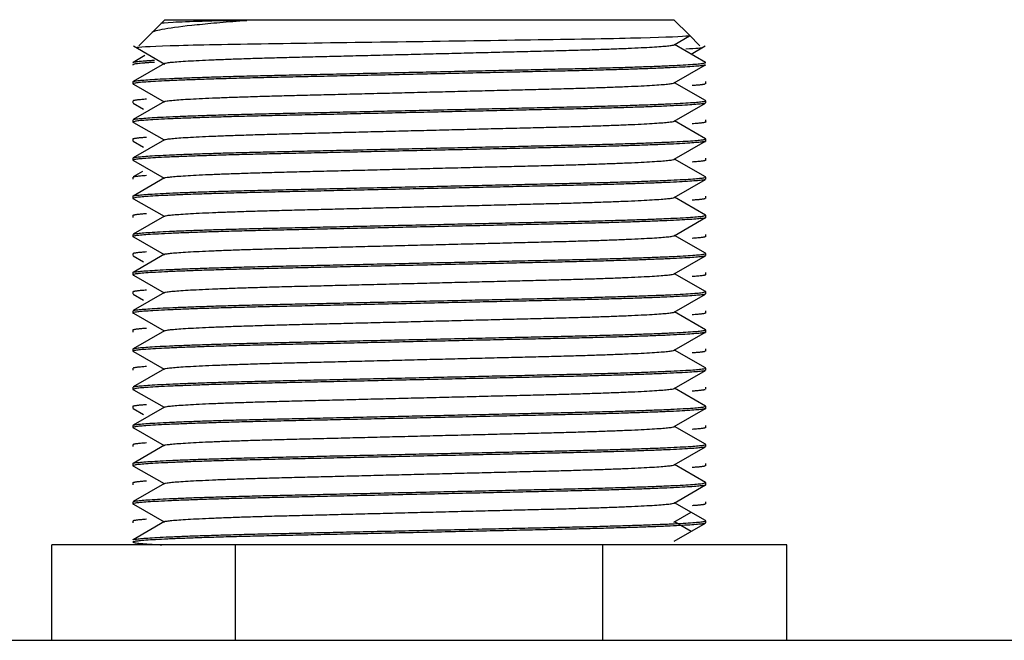
# Model space of a CAD drawing. Units: millimetres. Extents: x -1468 to 2264, y -952 to 1198.
# Drawn here: x -1043 to -1027, y 125 to 135 of the extents above; entities that cross this region are included whole.
import ezdxf

# ---------------------------------------------------------------- set-up
doc = ezdxf.new("R2010")
doc.units = ezdxf.units.MM

msp = doc.modelspace()

# ---------------------------------------------------------------- linework, layer by layer
at = {"color": 7, "linetype": 'Continuous'}
for p, q in [((-1040.407, 135.084), (-1040.552, 134.938)), ((-1040.374, 135.116), (-1040.407, 135.084)), ((-1040.374, 135.116), (-1032.374, 135.116)), ((-1032.136, 134.878), (-1032.374, 135.116)), ((-1040.552, 134.938), (-1040.784, 134.706)), ((-1032.367, 134.723), (-1032.129, 134.86)), ((-1031.964, 134.706), (-1032.136, 134.878)), ((-1040.865, 134.703), (-1040.375, 134.42)), ((-1031.877, 134.446), (-1032.362, 134.726)), ((-1032.103, 134.577), (-1031.884, 134.703)), ((-1040.689, 134.552), (-1040.872, 134.446)), ((-1040.381, 134.43), (-1040.871, 134.146)), ((-1032.367, 134.123), (-1031.876, 134.406)), ((-1040.874, 134.143), (-1040.874, 134.109)), ((-1040.865, 134.103), (-1040.386, 133.827)), ((-1031.877, 133.846), (-1032.362, 134.126)), ((-1031.874, 134.109), (-1031.874, 134.143)), ((-1040.874, 133.843), (-1040.874, 133.809)), ((-1031.874, 133.809), (-1031.874, 133.843)), ((-1040.873, 133.806), (-1040.71, 133.712)), ((-1040.381, 133.83), (-1040.871, 133.546)), ((-1032.367, 133.523), (-1031.876, 133.806)), ((-1040.874, 133.543), (-1040.874, 133.509)), ((-1031.874, 133.509), (-1031.874, 133.543)), ((-1040.865, 133.503), (-1040.386, 133.227)), ((-1031.877, 133.246), (-1032.362, 133.526)), ((-1040.874, 133.243), (-1040.874, 133.209)), ((-1040.381, 133.23), (-1040.871, 132.946)), ((-1031.874, 133.209), (-1031.874, 133.243)), ((-1040.873, 133.206), (-1040.71, 133.112)), ((-1032.367, 132.923), (-1031.876, 133.206)), ((-1040.874, 132.943), (-1040.874, 132.909)), ((-1031.877, 132.646), (-1032.362, 132.926)), ((-1031.874, 132.909), (-1031.874, 132.943)), ((-1040.865, 132.903), (-1040.386, 132.627)), ((-1040.874, 132.643), (-1040.874, 132.609)), ((-1040.725, 132.731), (-1040.872, 132.646)), ((-1040.381, 132.63), (-1040.871, 132.346)), ((-1032.367, 132.323), (-1031.876, 132.606)), ((-1031.874, 132.609), (-1031.874, 132.643)), ((-1040.874, 132.343), (-1040.874, 132.309)), ((-1040.865, 132.303), (-1040.386, 132.027)), ((-1031.877, 132.046), (-1032.362, 132.326)), ((-1031.874, 132.309), (-1031.874, 132.343)), ((-1040.874, 132.043), (-1040.874, 132.009)), ((-1040.381, 132.03), (-1040.871, 131.746)), ((-1032.367, 131.723), (-1031.876, 132.006)), ((-1031.874, 132.009), (-1031.874, 132.043)), ((-1040.874, 131.743), (-1040.874, 131.709)), ((-1040.865, 131.703), (-1040.386, 131.427)), ((-1031.877, 131.446), (-1032.362, 131.726)), ((-1031.874, 131.709), (-1031.874, 131.743)), ((-1040.874, 131.443), (-1040.874, 131.409)), ((-1040.873, 131.406), (-1040.71, 131.312)), ((-1040.381, 131.43), (-1040.871, 131.146)), ((-1032.367, 131.123), (-1031.876, 131.406)), ((-1031.874, 131.409), (-1031.874, 131.443)), ((-1040.874, 131.143), (-1040.874, 131.109)), ((-1040.865, 131.103), (-1040.386, 130.827)), ((-1031.877, 130.846), (-1032.362, 131.126)), ((-1031.874, 131.109), (-1031.874, 131.143)), ((-1040.874, 130.843), (-1040.874, 130.809)), ((-1040.873, 130.806), (-1040.71, 130.712)), ((-1040.381, 130.83), (-1040.871, 130.546)), ((-1032.367, 130.523), (-1031.876, 130.806)), ((-1031.874, 130.809), (-1031.874, 130.843)), ((-1040.874, 130.543), (-1040.874, 130.509)), ((-1040.865, 130.503), (-1040.386, 130.227)), ((-1031.877, 130.246), (-1032.362, 130.526)), ((-1031.874, 130.509), (-1031.874, 130.543)), ((-1040.874, 130.243), (-1040.874, 130.209)), ((-1040.381, 130.23), (-1040.871, 129.946)), ((-1032.367, 129.923), (-1031.876, 130.206)), ((-1031.874, 130.209), (-1031.874, 130.243)), ((-1040.874, 129.943), (-1040.874, 129.909)), ((-1040.865, 129.903), (-1040.386, 129.627)), ((-1031.877, 129.646), (-1032.362, 129.926)), ((-1031.874, 129.909), (-1031.874, 129.943)), ((-1040.874, 129.643), (-1040.874, 129.609)), ((-1040.381, 129.63), (-1040.871, 129.346)), ((-1032.367, 129.323), (-1031.876, 129.606)), ((-1031.874, 129.609), (-1031.874, 129.643)), ((-1040.874, 129.343), (-1040.874, 129.309)), ((-1040.865, 129.303), (-1040.386, 129.027)), ((-1031.877, 129.046), (-1032.362, 129.326)), ((-1031.874, 129.309), (-1031.874, 129.343)), ((-1040.874, 129.043), (-1040.874, 129.009)), ((-1040.873, 129.006), (-1040.71, 128.912)), ((-1040.381, 129.03), (-1040.871, 128.746)), ((-1032.367, 128.723), (-1031.876, 129.006)), ((-1031.874, 129.009), (-1031.874, 129.043)), ((-1040.874, 128.743), (-1040.874, 128.709)), ((-1031.874, 128.709), (-1031.874, 128.743)), ((-1040.865, 128.703), (-1040.386, 128.427)), ((-1031.877, 128.446), (-1032.362, 128.726)), ((-1040.874, 128.443), (-1040.874, 128.409)), ((-1040.381, 128.43), (-1040.871, 128.146)), ((-1031.874, 128.409), (-1031.874, 128.443)), ((-1032.367, 128.123), (-1031.876, 128.406)), ((-1040.874, 128.143), (-1040.874, 128.109)), ((-1031.877, 127.846), (-1032.362, 128.126)), ((-1031.874, 128.109), (-1031.874, 128.143)), ((-1040.865, 128.103), (-1040.386, 127.827)), ((-1040.874, 127.843), (-1040.874, 127.809)), ((-1040.381, 127.83), (-1040.871, 127.546)), ((-1031.874, 127.809), (-1031.874, 127.843)), ((-1032.367, 127.523), (-1031.876, 127.806)), ((-1040.874, 127.543), (-1040.874, 127.509)), ((-1040.865, 127.503), (-1040.386, 127.227)), ((-1031.877, 127.246), (-1032.362, 127.526)), ((-1031.874, 127.509), (-1031.874, 127.543)), ((-1032.374, 127.22), (-1032.103, 127.377)), ((-1040.874, 127.243), (-1040.874, 127.209)), ((-1040.381, 127.23), (-1040.871, 126.946)), ((-1032.367, 126.923), (-1031.876, 127.206)), ((-1032.102, 127.076), (-1032.362, 127.227)), ((-1031.874, 127.209), (-1031.874, 127.243)), ((-1039.261, 126.866), (-1042.148, 126.866)), ((-1042.148, 125.366), (-1042.148, 126.866)), ((-1033.488, 126.866), (-1039.261, 126.866)), ((-1039.261, 125.366), (-1039.261, 126.866)), ((-1030.601, 126.866), (-1033.488, 126.866)), ((-1033.488, 125.366), (-1033.488, 126.866)), ((-1030.601, 125.366), (-1030.601, 126.866)), ((-1320.374, 125.366), (-892.374, 125.366))]:
    msp.add_line(p, q, dxfattribs=at)
for points, knots in [([(-1040.574, 134.917), (-1040.556, 134.935), (-1040.49, 134.953), (-1040.255, 134.995), (-1040.084, 135.017), (-1039.759, 135.05), (-1039.638, 135.062), (-1039.376, 135.084), (-1039.236, 135.095), (-1039.086, 135.106)], [0.6313708, 0.6313708, 0.6313708, 0.6313708, 0.75, 0.75, 0.875, 0.875, 0.9375, 0.9375, 1, 1, 1, 1]), ([(-1039.086, 135.106), (-1039.626, 135.095), (-1040.026, 135.084), (-1040.364, 135.067), (-1040.428, 135.061), (-1040.434, 135.055)], [0, 0, 0, 0, 0.0625, 0.0625, 0.09718193, 0.09718193, 0.09718193, 0.09718193]), ([(-1032.124, 134.863), (-1032.128, 134.86), (-1032.148, 134.858), (-1032.307, 134.844), (-1032.607, 134.834), (-1033.504, 134.813), (-1034.094, 134.804), (-1035.409, 134.784), (-1036.136, 134.773), (-1037.567, 134.753), (-1038.26, 134.743), (-1039.454, 134.725), (-1039.949, 134.714), (-1040.63, 134.693), (-1040.811, 134.683), (-1040.816, 134.674), (-1040.814, 134.672), (-1040.809, 134.671)], [0.4808107, 0.4808107, 0.4808107, 0.4808107, 0.5, 0.5, 0.5625, 0.5625, 0.625, 0.625, 0.6875, 0.6875, 0.75, 0.75, 0.8125, 0.8125, 0.875, 0.875, 0.8828964, 0.8828964, 0.8828964, 0.8828964]), ([(-1031.933, 134.675), (-1031.933, 134.675), (-1031.933, 134.675), (-1031.929, 134.668), (-1032.016, 134.661), (-1032.188, 134.654)], [0.87429516, 0.87429516, 0.87429516, 0.87429516, 0.875, 0.875, 0.92020084, 0.92020084, 0.92020084, 0.92020084])]:
    msp.add_open_spline(points, degree=3, knots=knots, dxfattribs=at)
for points, weights, knots in [([(-1040.382, 134.429), (-1040.308, 134.478), (-1038.379, 134.526), (-1036.374, 134.576), (-1034.369, 134.626), (-1032.415, 134.675), (-1032.365, 134.724)], [0.991364799585, 0.870491910444, 1, 0.866025403784, 1, 0.868942288178, 0.994293243568], [0.91802427, 0.91802427, 0.91802427, 0.92975844, 0.92975844, 0.94189731, 0.94189731, 0.95377188, 0.95377188, 0.95377188]), ([(-1031.876, 134.406), (-1031.947, 134.357), (-1034.124, 134.309), (-1036.374, 134.259), (-1038.624, 134.209), (-1040.874, 134.159), (-1040.874, 134.109)], [0.992640191027, 0.869812350706, 1, 0.866025403784, 1, 0.866025403784, 1], [0.02719091, 0.02719091, 0.02719091, 0.0397273, 0.0397273, 0.05262835, 0.05262835, 0.0655294, 0.0655294, 0.0655294]), ([(-1040.871, 134.146), (-1040.782, 134.195), (-1038.624, 134.243), (-1036.374, 134.293), (-1034.124, 134.343), (-1031.874, 134.393), (-1031.874, 134.443)], [0.990737798941, 0.87082871453, 1, 0.866025403784, 1, 0.866025403784, 1], [0.93958376, 0.93958376, 0.93958376, 0.95202851, 0.95202851, 0.96493603, 0.96493603, 0.97784356, 0.97784356, 0.97784356]), ([(-1040.382, 133.829), (-1040.308, 133.878), (-1038.379, 133.926), (-1036.374, 133.976), (-1034.369, 134.026), (-1032.415, 134.075), (-1032.365, 134.124)], [0.991364799585, 0.870491910444, 1, 0.866025403784, 1, 0.868942288178, 0.994293243568], [0.84519109, 0.84519109, 0.84519109, 0.85692527, 0.85692527, 0.86906413, 0.86906413, 0.8809387, 0.8809387, 0.8809387]), ([(-1040.871, 133.546), (-1040.782, 133.595), (-1038.624, 133.643), (-1036.374, 133.693), (-1034.124, 133.743), (-1031.874, 133.793), (-1031.874, 133.843)], [0.990737798941, 0.87082871453, 1, 0.866025403784, 1, 0.866025403784, 1], [0.86213862, 0.86213862, 0.86213862, 0.87458338, 0.87458338, 0.8874909, 0.8874909, 0.90039842, 0.90039842, 0.90039842]), ([(-1031.876, 133.806), (-1031.947, 133.757), (-1034.124, 133.709), (-1036.374, 133.659), (-1038.624, 133.609), (-1040.874, 133.559), (-1040.874, 133.509)], [0.992640191027, 0.869812350706, 1, 0.866025403784, 1, 0.866025403784, 1], [0.10459721, 0.10459721, 0.10459721, 0.1171336, 0.1171336, 0.13003465, 0.13003465, 0.14293569, 0.14293569, 0.14293569]), ([(-1040.382, 133.229), (-1040.308, 133.278), (-1038.379, 133.326), (-1036.374, 133.376), (-1034.369, 133.426), (-1032.415, 133.475), (-1032.365, 133.524)], [0.991364799585, 0.870491910444, 1, 0.866025403784, 1, 0.868942288178, 0.994293243568], [0.77235791, 0.77235791, 0.77235791, 0.78409209, 0.78409209, 0.79623095, 0.79623095, 0.80810553, 0.80810553, 0.80810553]), ([(-1040.871, 132.946), (-1040.782, 132.995), (-1038.624, 133.043), (-1036.374, 133.093), (-1034.124, 133.143), (-1031.874, 133.193), (-1031.874, 133.243)], [0.990737798941, 0.87082871453, 1, 0.866025403784, 1, 0.866025403784, 1], [0.78469349, 0.78469349, 0.78469349, 0.79713825, 0.79713825, 0.81004577, 0.81004577, 0.82295329, 0.82295329, 0.82295329]), ([(-1031.876, 133.206), (-1031.947, 133.157), (-1034.124, 133.109), (-1036.374, 133.059), (-1038.624, 133.009), (-1040.874, 132.959), (-1040.874, 132.909)], [0.992640191027, 0.869812350706, 1, 0.866025403784, 1, 0.866025403784, 1], [0.18200351, 0.18200351, 0.18200351, 0.19453989, 0.19453989, 0.20744094, 0.20744094, 0.22034199, 0.22034199, 0.22034199]), ([(-1040.382, 132.629), (-1040.308, 132.678), (-1038.379, 132.726), (-1036.374, 132.776), (-1034.369, 132.826), (-1032.415, 132.875), (-1032.365, 132.924)], [0.991364799585, 0.870491910444, 1, 0.866025403784, 1, 0.868942288178, 0.994293243568], [0.69952474, 0.69952474, 0.69952474, 0.71125891, 0.71125891, 0.72339777, 0.72339777, 0.73527235, 0.73527235, 0.73527235]), ([(-1031.876, 132.606), (-1031.947, 132.557), (-1034.124, 132.509), (-1036.374, 132.459), (-1038.624, 132.409), (-1040.874, 132.359), (-1040.874, 132.309)], [0.992640191027, 0.869812350706, 1, 0.866025403784, 1, 0.866025403784, 1], [0.25940981, 0.25940981, 0.25940981, 0.27194619, 0.27194619, 0.28484724, 0.28484724, 0.29774829, 0.29774829, 0.29774829]), ([(-1040.871, 132.346), (-1040.782, 132.395), (-1038.624, 132.443), (-1036.374, 132.493), (-1034.124, 132.543), (-1031.874, 132.593), (-1031.874, 132.643)], [0.990737798941, 0.87082871453, 1, 0.866025403784, 1, 0.866025403784, 1], [0.70724836, 0.70724836, 0.70724836, 0.71969312, 0.71969312, 0.73260064, 0.73260064, 0.74550816, 0.74550816, 0.74550816]), ([(-1040.382, 132.029), (-1040.308, 132.078), (-1038.379, 132.126), (-1036.374, 132.176), (-1034.369, 132.226), (-1032.415, 132.275), (-1032.365, 132.324)], [0.991364799585, 0.870491910444, 1, 0.866025403784, 1, 0.868942288178, 0.994293243568], [0.62669156, 0.62669156, 0.62669156, 0.63842573, 0.63842573, 0.65056459, 0.65056459, 0.66243917, 0.66243917, 0.66243917]), ([(-1031.876, 132.006), (-1031.947, 131.957), (-1034.124, 131.909), (-1036.374, 131.859), (-1038.624, 131.809), (-1040.874, 131.759), (-1040.874, 131.709)], [0.992640191027, 0.869812350706, 1, 0.866025403784, 1, 0.866025403784, 1], [0.3368161, 0.3368161, 0.3368161, 0.34935249, 0.34935249, 0.36225354, 0.36225354, 0.37515459, 0.37515459, 0.37515459]), ([(-1040.871, 131.746), (-1040.782, 131.795), (-1038.624, 131.843), (-1036.374, 131.893), (-1034.124, 131.943), (-1031.874, 131.993), (-1031.874, 132.043)], [0.990737798941, 0.87082871453, 1, 0.866025403784, 1, 0.866025403784, 1], [0.62980323, 0.62980323, 0.62980323, 0.64224798, 0.64224798, 0.6551555, 0.6551555, 0.66806303, 0.66806303, 0.66806303]), ([(-1040.382, 131.429), (-1040.308, 131.478), (-1038.379, 131.526), (-1036.374, 131.576), (-1034.369, 131.626), (-1032.415, 131.675), (-1032.365, 131.724)], [0.991364799585, 0.870491910444, 1, 0.866025403784, 1, 0.868942288178, 0.994293243568], [0.55385838, 0.55385838, 0.55385838, 0.56559255, 0.56559255, 0.57773141, 0.57773141, 0.58960599, 0.58960599, 0.58960599]), ([(-1031.876, 131.406), (-1031.947, 131.357), (-1034.124, 131.309), (-1036.374, 131.259), (-1038.624, 131.209), (-1040.874, 131.159), (-1040.874, 131.109)], [0.992640191027, 0.869812350706, 1, 0.866025403784, 1, 0.866025403784, 1], [0.4142224, 0.4142224, 0.4142224, 0.42675879, 0.42675879, 0.43965984, 0.43965984, 0.45256089, 0.45256089, 0.45256089]), ([(-1040.871, 131.146), (-1040.782, 131.195), (-1038.624, 131.243), (-1036.374, 131.293), (-1034.124, 131.343), (-1031.874, 131.393), (-1031.874, 131.443)], [0.990737798941, 0.87082871453, 1, 0.866025403784, 1, 0.866025403784, 1], [0.55235809, 0.55235809, 0.55235809, 0.56480285, 0.56480285, 0.57771037, 0.57771037, 0.59061789, 0.59061789, 0.59061789]), ([(-1040.382, 130.829), (-1040.308, 130.878), (-1038.379, 130.926), (-1036.374, 130.976), (-1034.369, 131.026), (-1032.415, 131.075), (-1032.365, 131.124)], [0.991364799585, 0.870491910444, 1, 0.866025403784, 1, 0.868942288178, 0.994293243568], [0.4810252, 0.4810252, 0.4810252, 0.49275937, 0.49275937, 0.50489824, 0.50489824, 0.51677281, 0.51677281, 0.51677281]), ([(-1031.876, 130.806), (-1031.947, 130.757), (-1034.124, 130.709), (-1036.374, 130.659), (-1038.624, 130.609), (-1040.874, 130.559), (-1040.874, 130.509)], [0.992640191027, 0.869812350706, 1, 0.866025403784, 1, 0.866025403784, 1], [0.4916287, 0.4916287, 0.4916287, 0.50416509, 0.50416509, 0.51706614, 0.51706614, 0.52996719, 0.52996719, 0.52996719]), ([(-1040.871, 130.546), (-1040.782, 130.595), (-1038.624, 130.643), (-1036.374, 130.693), (-1034.124, 130.743), (-1031.874, 130.793), (-1031.874, 130.843)], [0.990737798941, 0.87082871453, 1, 0.866025403784, 1, 0.866025403784, 1], [0.47491296, 0.47491296, 0.47491296, 0.48735772, 0.48735772, 0.50026524, 0.50026524, 0.51317276, 0.51317276, 0.51317276]), ([(-1040.382, 130.229), (-1040.308, 130.278), (-1038.379, 130.326), (-1036.374, 130.376), (-1034.369, 130.426), (-1032.415, 130.475), (-1032.365, 130.524)], [0.991364799585, 0.870491910444, 1, 0.866025403784, 1, 0.868942288178, 0.994293243568], [0.40819202, 0.40819202, 0.40819202, 0.41992619, 0.41992619, 0.43206506, 0.43206506, 0.44393963, 0.44393963, 0.44393963]), ([(-1031.876, 130.206), (-1031.947, 130.157), (-1034.124, 130.109), (-1036.374, 130.059), (-1038.624, 130.009), (-1040.874, 129.959), (-1040.874, 129.909)], [0.992640191027, 0.869812350706, 1, 0.866025403784, 1, 0.866025403784, 1], [0.569035, 0.569035, 0.569035, 0.58157138, 0.58157138, 0.59447243, 0.59447243, 0.60737348, 0.60737348, 0.60737348]), ([(-1040.871, 129.946), (-1040.782, 129.995), (-1038.624, 130.043), (-1036.374, 130.093), (-1034.124, 130.143), (-1031.874, 130.193), (-1031.874, 130.243)], [0.990737798941, 0.87082871453, 1, 0.866025403784, 1, 0.866025403784, 1], [0.39746783, 0.39746783, 0.39746783, 0.40991259, 0.40991259, 0.42282011, 0.42282011, 0.43572763, 0.43572763, 0.43572763]), ([(-1040.382, 129.629), (-1040.308, 129.678), (-1038.379, 129.726), (-1036.374, 129.776), (-1034.369, 129.826), (-1032.415, 129.875), (-1032.365, 129.924)], [0.991364799585, 0.870491910444, 1, 0.866025403784, 1, 0.868942288178, 0.994293243568], [0.33535884, 0.33535884, 0.33535884, 0.34709302, 0.34709302, 0.35923188, 0.35923188, 0.37110645, 0.37110645, 0.37110645]), ([(-1031.876, 129.606), (-1031.947, 129.557), (-1034.124, 129.509), (-1036.374, 129.459), (-1038.624, 129.409), (-1040.874, 129.359), (-1040.874, 129.309)], [0.992640191027, 0.869812350706, 1, 0.866025403784, 1, 0.866025403784, 1], [0.6464413, 0.6464413, 0.6464413, 0.65897768, 0.65897768, 0.67187873, 0.67187873, 0.68477978, 0.68477978, 0.68477978]), ([(-1040.871, 129.346), (-1040.782, 129.395), (-1038.624, 129.443), (-1036.374, 129.493), (-1034.124, 129.543), (-1031.874, 129.593), (-1031.874, 129.643)], [0.990737798941, 0.87082871453, 1, 0.866025403784, 1, 0.866025403784, 1], [0.3200227, 0.3200227, 0.3200227, 0.33246745, 0.33246745, 0.34537498, 0.34537498, 0.3582825, 0.3582825, 0.3582825]), ([(-1040.382, 129.029), (-1040.308, 129.078), (-1038.379, 129.126), (-1036.374, 129.176), (-1034.369, 129.226), (-1032.415, 129.275), (-1032.365, 129.324)], [0.991364799585, 0.870491910444, 1, 0.866025403784, 1, 0.868942288178, 0.994293243568], [0.26252566, 0.26252566, 0.26252566, 0.27425984, 0.27425984, 0.2863987, 0.2863987, 0.29827328, 0.29827328, 0.29827328]), ([(-1031.876, 129.006), (-1031.947, 128.957), (-1034.124, 128.909), (-1036.374, 128.859), (-1038.624, 128.809), (-1040.874, 128.759), (-1040.874, 128.709)], [0.992640191027, 0.869812350706, 1, 0.866025403784, 1, 0.866025403784, 1], [0.72384759, 0.72384759, 0.72384759, 0.73638398, 0.73638398, 0.74928503, 0.74928503, 0.76218608, 0.76218608, 0.76218608]), ([(-1040.871, 128.746), (-1040.782, 128.795), (-1038.624, 128.843), (-1036.374, 128.893), (-1034.124, 128.943), (-1031.874, 128.993), (-1031.874, 129.043)], [0.990737798941, 0.87082871453, 1, 0.866025403784, 1, 0.866025403784, 1], [0.24257756, 0.24257756, 0.24257756, 0.25502232, 0.25502232, 0.26792984, 0.26792984, 0.28083737, 0.28083737, 0.28083737]), ([(-1040.382, 128.429), (-1040.308, 128.478), (-1038.379, 128.526), (-1036.374, 128.576), (-1034.369, 128.626), (-1032.415, 128.675), (-1032.365, 128.724)], [0.991364799585, 0.870491910444, 1, 0.866025403784, 1, 0.868942288178, 0.994293243568], [0.18969249, 0.18969249, 0.18969249, 0.20142666, 0.20142666, 0.21356552, 0.21356552, 0.2254401, 0.2254401, 0.2254401]), ([(-1040.871, 128.146), (-1040.782, 128.195), (-1038.624, 128.243), (-1036.374, 128.293), (-1034.124, 128.343), (-1031.874, 128.393), (-1031.874, 128.443)], [0.990737798941, 0.87082871453, 1, 0.866025403784, 1, 0.866025403784, 1], [0.16513243, 0.16513243, 0.16513243, 0.17757719, 0.17757719, 0.19048471, 0.19048471, 0.20339223, 0.20339223, 0.20339223]), ([(-1031.876, 128.406), (-1031.947, 128.357), (-1034.124, 128.309), (-1036.374, 128.259), (-1038.624, 128.209), (-1040.874, 128.159), (-1040.874, 128.109)], [0.992640191027, 0.869812350706, 1, 0.866025403784, 1, 0.866025403784, 1], [0.80125389, 0.80125389, 0.80125389, 0.81379028, 0.81379028, 0.82669133, 0.82669133, 0.83959238, 0.83959238, 0.83959238]), ([(-1040.382, 127.829), (-1040.308, 127.878), (-1038.379, 127.926), (-1036.374, 127.976), (-1034.369, 128.026), (-1032.415, 128.075), (-1032.365, 128.124)], [0.991364799585, 0.870491910444, 1, 0.866025403784, 1, 0.868942288178, 0.994293243568], [0.11685931, 0.11685931, 0.11685931, 0.12859348, 0.12859348, 0.14073234, 0.14073234, 0.15260692, 0.15260692, 0.15260692]), ([(-1040.871, 127.546), (-1040.782, 127.595), (-1038.624, 127.643), (-1036.374, 127.693), (-1034.124, 127.743), (-1031.874, 127.793), (-1031.874, 127.843)], [0.990737798941, 0.87082871453, 1, 0.866025403784, 1, 0.866025403784, 1], [0.0876873, 0.0876873, 0.0876873, 0.10013206, 0.10013206, 0.11303958, 0.11303958, 0.1259471, 0.1259471, 0.1259471]), ([(-1031.876, 127.806), (-1031.947, 127.757), (-1034.124, 127.709), (-1036.374, 127.659), (-1038.624, 127.609), (-1040.874, 127.559), (-1040.874, 127.509)], [0.992640191027, 0.869812350706, 1, 0.866025403784, 1, 0.866025403784, 1], [0.87866019, 0.87866019, 0.87866019, 0.89119658, 0.89119658, 0.90409763, 0.90409763, 0.91699868, 0.91699868, 0.91699868]), ([(-1040.382, 127.229), (-1040.308, 127.278), (-1038.379, 127.326), (-1036.374, 127.376), (-1034.369, 127.426), (-1032.415, 127.475), (-1032.365, 127.524)], [0.991364799585, 0.870491910444, 1, 0.866025403784, 1, 0.868942288178, 0.994293243568], [0.04402613, 0.04402613, 0.04402613, 0.0557603, 0.0557603, 0.06789916, 0.06789916, 0.07977374, 0.07977374, 0.07977374]), ([(-1031.876, 127.206), (-1031.947, 127.157), (-1034.124, 127.109), (-1036.374, 127.059), (-1038.624, 127.009), (-1040.874, 126.959), (-1040.874, 126.909)], [0.992640191027, 0.869812350706, 1, 0.866025403784, 1, 0.866025403784, 1], [0.95606649, 0.95606649, 0.95606649, 0.96860287, 0.96860287, 0.98150392, 0.98150392, 0.99440497, 0.99440497, 0.99440497]), ([(-1040.871, 126.946), (-1040.782, 126.995), (-1038.624, 127.043), (-1036.374, 127.093), (-1034.124, 127.143), (-1031.874, 127.193), (-1031.874, 127.243)], [0.990737798941, 0.87082871453, 1, 0.866025403784, 1, 0.866025403784, 1], [0.01024217, 0.01024217, 0.01024217, 0.02268692, 0.02268692, 0.03559445, 0.03559445, 0.04850197, 0.04850197, 0.04850197])]:
    msp.add_rational_spline(points, weights, degree=2, knots=knots, dxfattribs=at)
for points, weights in [([(-1040.872, 134.446), (-1040.843, 134.462), (-1040.537, 134.48)], [0.990871777333, 0.948576729196, 0.937199408024]), ([(-1040.537, 134.446), (-1040.874, 134.426), (-1040.874, 134.409)], [0.937199408024, 0.949759526419, 1]), ([(-1040.874, 134.409), (-1040.874, 134.408), (-1040.873, 134.406)], [1, 0.996213053079, 0.992640191027]), ([(-1031.874, 134.443), (-1031.874, 134.445), (-1031.877, 134.446)], [1, 0.995268811109, 0.990871777333]), ([(-1040.874, 134.109), (-1040.874, 134.106), (-1040.865, 134.103)], [1, 0.991332072275, 0.983785744811]), ([(-1031.884, 134.103), (-1031.92, 134.092), (-1032.088, 134.08)], [0.983785744811, 0.956454515094, 0.943835740548]), ([(-1040.872, 133.846), (-1040.85, 133.858), (-1040.661, 133.872)], [0.990871777333, 0.958036910373, 0.943835740548]), ([(-1031.874, 133.843), (-1031.874, 133.845), (-1031.877, 133.846)], [1, 0.995268811109, 0.990871777333]), ([(-1040.874, 133.509), (-1040.874, 133.506), (-1040.865, 133.503)], [1, 0.991332072275, 0.983785744811]), ([(-1031.874, 133.509), (-1031.874, 133.495), (-1032.088, 133.48)], [1, 0.959938639515, 0.943835740548]), ([(-1040.872, 133.246), (-1040.85, 133.258), (-1040.661, 133.272)], [0.990871777333, 0.958036910373, 0.943835740548]), ([(-1031.874, 133.243), (-1031.874, 133.245), (-1031.877, 133.246)], [1, 0.995268811109, 0.990871777333]), ([(-1040.874, 132.909), (-1040.874, 132.906), (-1040.865, 132.903)], [1, 0.991332072275, 0.983785744811]), ([(-1031.874, 132.909), (-1031.874, 132.895), (-1032.088, 132.88)], [1, 0.959938639515, 0.943835740548]), ([(-1040.872, 132.646), (-1040.85, 132.658), (-1040.661, 132.672)], [0.990871777333, 0.958036910373, 0.943835740548]), ([(-1031.874, 132.643), (-1031.874, 132.645), (-1031.877, 132.646)], [1, 0.995268811109, 0.990871777333]), ([(-1040.874, 132.309), (-1040.874, 132.306), (-1040.865, 132.303)], [1, 0.991332072275, 0.983785744811]), ([(-1031.884, 132.303), (-1031.92, 132.292), (-1032.088, 132.28)], [0.983785744811, 0.956454515094, 0.943835740548]), ([(-1040.872, 132.046), (-1040.85, 132.058), (-1040.661, 132.072)], [0.990871777333, 0.958036910373, 0.943835740548]), ([(-1031.874, 132.043), (-1031.874, 132.045), (-1031.877, 132.046)], [1, 0.995268811109, 0.990871777333]), ([(-1040.874, 131.709), (-1040.874, 131.706), (-1040.865, 131.703)], [1, 0.991332072275, 0.983785744811]), ([(-1031.874, 131.709), (-1031.874, 131.695), (-1032.088, 131.68)], [1, 0.959938639515, 0.943835740548]), ([(-1040.872, 131.446), (-1040.85, 131.458), (-1040.661, 131.472)], [0.990871777333, 0.958036910373, 0.943835740548]), ([(-1031.874, 131.443), (-1031.874, 131.445), (-1031.877, 131.446)], [1, 0.995268811109, 0.990871777333]), ([(-1040.874, 131.109), (-1040.874, 131.106), (-1040.865, 131.103)], [1, 0.991332072275, 0.983785744811]), ([(-1031.874, 131.109), (-1031.874, 131.095), (-1032.088, 131.08)], [1, 0.959938639515, 0.943835740548]), ([(-1040.872, 130.846), (-1040.85, 130.858), (-1040.661, 130.872)], [0.990871777333, 0.958036910373, 0.943835740548]), ([(-1031.874, 130.843), (-1031.874, 130.845), (-1031.877, 130.846)], [1, 0.995268811109, 0.990871777333]), ([(-1040.874, 130.509), (-1040.874, 130.506), (-1040.865, 130.503)], [1, 0.991332072275, 0.983785744811]), ([(-1031.874, 130.509), (-1031.874, 130.495), (-1032.088, 130.48)], [1, 0.959938639515, 0.943835740548]), ([(-1040.872, 130.246), (-1040.85, 130.258), (-1040.661, 130.272)], [0.990871777333, 0.958036910373, 0.943835740548]), ([(-1031.874, 130.243), (-1031.874, 130.245), (-1031.877, 130.246)], [1, 0.995268811109, 0.990871777333]), ([(-1040.874, 129.909), (-1040.874, 129.906), (-1040.865, 129.903)], [1, 0.991332072275, 0.983785744811]), ([(-1031.884, 129.903), (-1031.92, 129.892), (-1032.088, 129.88)], [0.983785744811, 0.956454515094, 0.943835740548]), ([(-1040.872, 129.646), (-1040.85, 129.658), (-1040.661, 129.672)], [0.990871777333, 0.958036910373, 0.943835740548]), ([(-1031.874, 129.643), (-1031.874, 129.645), (-1031.877, 129.646)], [1, 0.995268811109, 0.990871777333]), ([(-1040.874, 129.309), (-1040.874, 129.306), (-1040.865, 129.303)], [1, 0.991332072275, 0.983785744811]), ([(-1031.884, 129.303), (-1031.92, 129.292), (-1032.088, 129.28)], [0.983785744811, 0.956454515094, 0.943835740548]), ([(-1040.872, 129.046), (-1040.85, 129.058), (-1040.661, 129.072)], [0.990871777333, 0.958036910373, 0.943835740548]), ([(-1031.874, 129.043), (-1031.874, 129.045), (-1031.877, 129.046)], [1, 0.995268811109, 0.990871777333]), ([(-1040.874, 128.709), (-1040.874, 128.706), (-1040.865, 128.703)], [1, 0.991332072275, 0.983785744811]), ([(-1031.874, 128.709), (-1031.874, 128.695), (-1032.088, 128.68)], [1, 0.959938639515, 0.943835740548]), ([(-1040.872, 128.446), (-1040.85, 128.458), (-1040.661, 128.472)], [0.990871777333, 0.958036910373, 0.943835740548]), ([(-1031.874, 128.443), (-1031.874, 128.445), (-1031.877, 128.446)], [1, 0.995268811109, 0.990871777333]), ([(-1040.874, 128.109), (-1040.874, 128.106), (-1040.865, 128.103)], [1, 0.991332072275, 0.983785744811]), ([(-1031.884, 128.103), (-1031.92, 128.092), (-1032.088, 128.08)], [0.983785744811, 0.956454515094, 0.943835740548]), ([(-1040.872, 127.846), (-1040.85, 127.858), (-1040.661, 127.872)], [0.990871777333, 0.958036910373, 0.943835740548]), ([(-1031.874, 127.843), (-1031.874, 127.845), (-1031.877, 127.846)], [1, 0.995268811109, 0.990871777333]), ([(-1040.874, 127.509), (-1040.874, 127.506), (-1040.865, 127.503)], [1, 0.991332072275, 0.983785744811]), ([(-1031.884, 127.503), (-1031.92, 127.492), (-1032.088, 127.48)], [0.983785744811, 0.956454515094, 0.943835740548]), ([(-1040.872, 127.246), (-1040.85, 127.258), (-1040.661, 127.272)], [0.990871777333, 0.958036910373, 0.943835740548]), ([(-1031.874, 127.243), (-1031.874, 127.245), (-1031.877, 127.246)], [1, 0.995268811109, 0.990871777333]), ([(-1040.874, 126.909), (-1040.874, 126.889), (-1040.421, 126.866)], [1, 0.94189686727, 0.934190961005])]:
    msp.add_rational_spline(points, weights, degree=2, dxfattribs=at)

doc.saveas('drawing.dxf')
